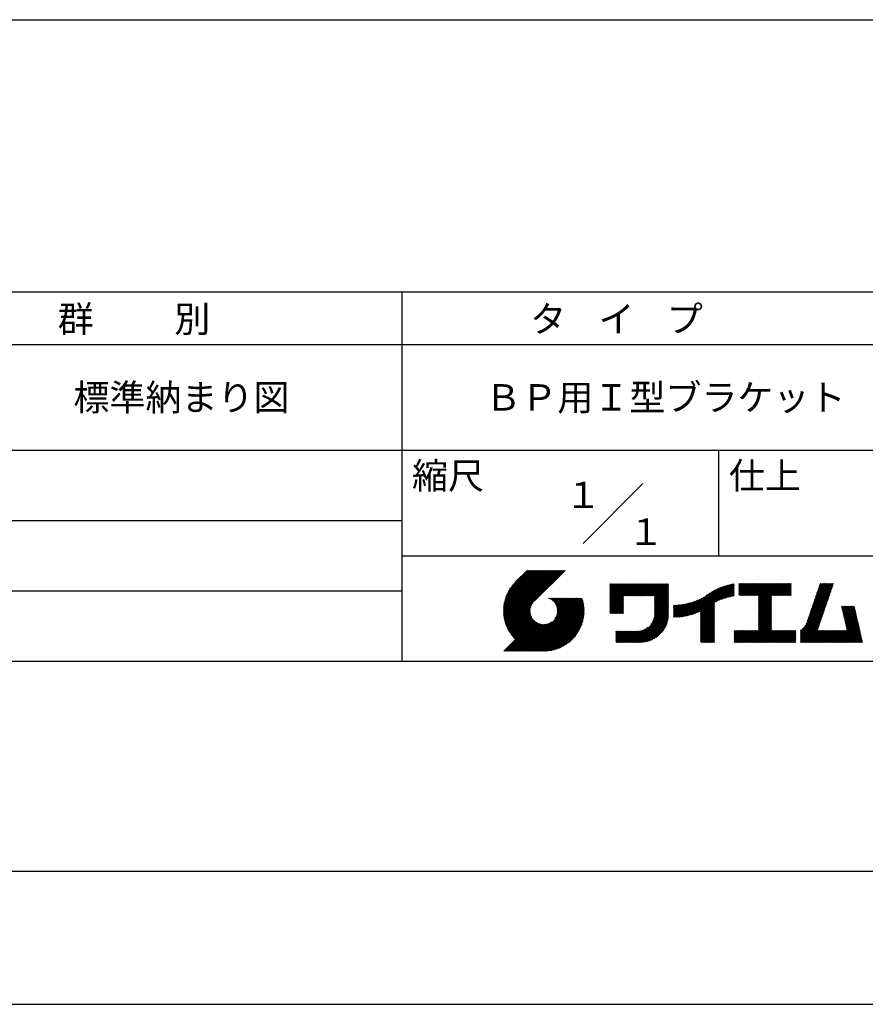
# Model space of a CAD drawing. Extents: x 0 to 210, y 0 to 297.
# Drawn here: x 74 to 154, y 0 to 93 of the extents above; entities that cross this region are included whole.
import ezdxf
from ezdxf.enums import TextEntityAlignment as Align

# ---------------------------------------------------------------- set-up
doc = ezdxf.new("R2010")
doc.units = 0
doc.header["$LTSCALE"] = 0.3
doc.layers.get('DEFPOINTS').update_dxf_attribs({"linetype": 'CONTINUOUS'})
doc.layers.add('GENKYO', color=3, linetype='CONTINUOUS')
doc.layers.add('TITLE', color=7, linetype='CONTINUOUS')
doc.styles.get("Standard").update_dxf_attribs({"font": 'romans.shx', "bigfont": 'bigfont.shx'})

msp = doc.modelspace()

# ---------------------------------------------------------------- linework, layer by layer
at = {"layer": 'DEFPOINTS'}
msp.add_line((0, 0), (210, 0), dxfattribs=at)
at = {"layer": 'GENKYO'}
msp.add_line((63.518, 93.285), (192.25, 93.285), dxfattribs=at)
at = {"layer": 'TITLE'}
for p, q in [((20, 67.5), (199.75, 67.5)), ((109.875, 67.5), (109.875, 32.5)), ((20, 62.5), (199.75, 62.5)), ((20, 52.5), (199.75, 52.5)), ((139.875, 52.5), (139.875, 42.5)), ((127.047, 43.672), (132.703, 49.328)), ((64.875, 45.833), (109.875, 45.833)), ((109.875, 42.5), (199.75, 42.5)), ((119.501, 37.248), (123.356, 41.104)), ((119.501, 37.336), (123.269, 41.104)), ((119.502, 37.163), (123.444, 41.104)), ((119.503, 37.426), (123.182, 41.104)), ((119.506, 37.079), (123.531, 41.104)), ((119.508, 37.518), (123.094, 41.104)), ((119.511, 36.997), (123.618, 41.104)), ((119.515, 37.612), (123.007, 41.104)), ((119.518, 36.916), (123.705, 41.104)), ((119.525, 37.709), (122.92, 41.104)), ((119.526, 36.837), (123.793, 41.104)), ((119.536, 36.76), (123.88, 41.104)), ((119.538, 37.809), (122.833, 41.104)), ((119.547, 36.684), (123.967, 41.104)), ((119.554, 37.912), (122.745, 41.104)), ((119.559, 36.609), (124.055, 41.104)), ((119.573, 36.535), (124.142, 41.104)), ((119.573, 38.019), (122.658, 41.104)), ((119.588, 36.463), (124.229, 41.104)), ((119.597, 38.13), (122.571, 41.104)), ((119.604, 36.392), (124.316, 41.104)), ((119.622, 36.322), (124.404, 41.104)), ((119.625, 38.246), (122.483, 41.104)), ((119.64, 36.253), (124.491, 41.104)), ((119.659, 38.367), (122.396, 41.104)), ((119.66, 36.185), (124.578, 41.104)), ((119.68, 36.119), (124.665, 41.104)), ((119.699, 38.494), (122.309, 41.104)), ((119.702, 36.053), (124.753, 41.104)), ((119.724, 35.988), (124.84, 41.104)), ((119.748, 35.924), (124.927, 41.104)), ((119.748, 38.63), (122.222, 41.104)), ((119.772, 35.862), (125.015, 41.104)), ((119.797, 35.8), (125.102, 41.104)), ((119.806, 38.776), (122.134, 41.104)), ((119.824, 35.738), (125.189, 41.104)), ((119.851, 35.678), (125.276, 41.104)), ((119.878, 38.936), (122.047, 41.104)), ((119.971, 39.115), (121.96, 41.104)), ((120.096, 39.328), (121.872, 41.104)), ((120.302, 39.621), (121.785, 41.104)), ((121.742, 41.104), (120.621, 39.983)), ((125.338, 41.104), (122.419, 38.185)), ((129.593, 37.882), (131.556, 39.845)), ((129.593, 37.795), (131.643, 39.845)), ((129.593, 37.707), (131.731, 39.845)), ((129.593, 37.62), (131.818, 39.845)), ((129.593, 37.533), (131.905, 39.845)), ((129.593, 37.446), (131.993, 39.845)), ((129.593, 39.104), (130.334, 39.845)), ((129.593, 39.191), (130.247, 39.845)), ((129.593, 39.279), (130.16, 39.845)), ((129.593, 38.057), (131.382, 39.845)), ((129.593, 37.969), (131.469, 39.845)), ((129.593, 38.493), (130.945, 39.845)), ((129.593, 38.406), (131.032, 39.845)), ((129.593, 38.318), (131.12, 39.845)), ((129.593, 38.231), (131.207, 39.845)), ((129.593, 38.144), (131.294, 39.845)), ((129.593, 39.017), (130.421, 39.845)), ((129.593, 38.929), (130.509, 39.845)), ((129.593, 38.842), (130.596, 39.845)), ((129.593, 38.755), (130.683, 39.845)), ((129.593, 38.668), (130.771, 39.845)), ((129.593, 38.58), (130.858, 39.845)), ((129.593, 39.628), (129.81, 39.845)), ((129.593, 39.802), (129.636, 39.845)), ((129.593, 39.715), (129.723, 39.845)), ((129.593, 39.366), (130.072, 39.845)), ((129.593, 39.54), (129.898, 39.845)), ((129.593, 39.453), (129.985, 39.845)), ((130.924, 38.69), (132.08, 39.845)), ((131.012, 38.69), (132.167, 39.845)), ((131.099, 38.69), (132.254, 39.845)), ((131.186, 38.69), (132.342, 39.845)), ((131.274, 38.69), (132.429, 39.845)), ((131.361, 38.69), (132.516, 39.845)), ((131.448, 38.69), (132.604, 39.845)), ((131.535, 38.69), (132.691, 39.845)), ((131.623, 38.69), (132.778, 39.845)), ((131.71, 38.69), (132.865, 39.845)), ((131.797, 38.69), (132.953, 39.845)), ((131.885, 38.69), (133.04, 39.845)), ((131.972, 38.69), (133.127, 39.845)), ((132.059, 38.69), (133.215, 39.845)), ((132.146, 38.69), (133.302, 39.845)), ((132.234, 38.69), (133.389, 39.845)), ((132.321, 38.69), (133.476, 39.845)), ((132.408, 38.69), (133.564, 39.845)), ((132.496, 38.69), (133.651, 39.845)), ((132.583, 38.69), (133.738, 39.845)), ((132.67, 38.69), (133.826, 39.845)), ((132.757, 38.69), (133.913, 39.845)), ((132.845, 38.69), (134, 39.845)), ((132.932, 38.69), (134.087, 39.845)), ((133.019, 38.69), (134.175, 39.845)), ((133.107, 38.69), (134.262, 39.845)), ((133.194, 38.69), (134.349, 39.845)), ((133.281, 38.69), (134.437, 39.845)), ((133.368, 38.69), (134.524, 39.845)), ((133.456, 38.69), (134.611, 39.845)), ((133.543, 38.69), (134.698, 39.845)), ((133.63, 38.69), (134.786, 39.845)), ((133.718, 38.69), (134.873, 39.845)), ((133.805, 38.69), (134.96, 39.845)), ((133.823, 38.534), (135.135, 39.845)), ((133.823, 38.621), (135.048, 39.845)), ((133.823, 38.447), (135.139, 39.762)), ((133.823, 38.359), (135.139, 39.675)), ((133.823, 38.272), (135.139, 39.587)), ((133.823, 38.185), (135.139, 39.5)), ((133.823, 38.097), (135.139, 39.413)), ((133.823, 38.01), (135.139, 39.325)), ((133.823, 37.923), (135.139, 39.238)), ((137.125, 36.86), (139.491, 39.226)), ((137.246, 36.894), (139.666, 39.314)), ((137.371, 36.931), (139.829, 39.389)), ((137.5, 36.973), (139.982, 39.455)), ((137.635, 37.021), (140.127, 39.513)), ((137.776, 37.075), (140.266, 39.565)), ((137.925, 37.136), (140.399, 39.61)), ((138.082, 37.206), (140.527, 39.651)), ((138.178, 36.779), (141.221, 39.821)), ((138.178, 36.866), (141.113, 39.8)), ((138.178, 36.953), (141.002, 39.777)), ((138.178, 37.041), (140.888, 39.75)), ((138.178, 37.128), (140.771, 39.721)), ((138.178, 37.215), (140.651, 39.688)), ((139.626, 38.139), (141.327, 39.84)), ((139.791, 38.217), (141.36, 39.786)), ((139.946, 38.285), (141.36, 39.699)), ((140.093, 38.345), (141.36, 39.611)), ((140.234, 38.398), (141.36, 39.524)), ((140.368, 38.445), (141.36, 39.437)), ((140.497, 38.487), (141.36, 39.35)), ((140.622, 38.524), (141.36, 39.262)), ((141.813, 39.105), (142.564, 39.855)), ((141.813, 39.279), (142.39, 39.855)), ((141.813, 39.192), (142.477, 39.855)), ((141.813, 39.017), (142.651, 39.855)), ((141.813, 38.93), (142.739, 39.855)), ((141.813, 38.843), (142.826, 39.855)), ((141.813, 38.755), (142.913, 39.855)), ((141.813, 39.628), (142.04, 39.855)), ((141.813, 39.541), (142.128, 39.855)), ((141.813, 39.803), (141.866, 39.855)), ((141.813, 39.716), (141.953, 39.855)), ((141.813, 39.454), (142.215, 39.855)), ((141.813, 39.366), (142.302, 39.855)), ((141.888, 38.743), (143.001, 39.855)), ((141.976, 38.743), (143.088, 39.855)), ((142.063, 38.743), (143.175, 39.855)), ((142.15, 38.743), (143.262, 39.855)), ((142.238, 38.743), (143.35, 39.855)), ((142.325, 38.743), (143.437, 39.855)), ((142.412, 38.743), (143.524, 39.855)), ((142.499, 38.743), (143.612, 39.855)), ((142.587, 38.743), (143.699, 39.855)), ((142.674, 38.743), (143.786, 39.855)), ((142.761, 38.743), (143.873, 39.855)), ((142.849, 38.743), (143.961, 39.855)), ((142.936, 38.743), (144.048, 39.855)), ((143.023, 38.743), (144.135, 39.855)), ((143.11, 38.743), (144.223, 39.855)), ((143.198, 38.743), (144.31, 39.855)), ((143.285, 38.743), (144.397, 39.855)), ((143.372, 38.743), (144.484, 39.855)), ((143.46, 38.743), (144.572, 39.855)), ((143.547, 38.743), (144.659, 39.855)), ((143.634, 38.743), (144.746, 39.855)), ((143.662, 38.422), (145.095, 39.855)), ((143.662, 38.335), (145.183, 39.855)), ((143.662, 38.247), (145.27, 39.855)), ((143.662, 38.16), (145.357, 39.855)), ((143.662, 38.073), (145.445, 39.855)), ((143.662, 37.986), (145.532, 39.855)), ((143.662, 38.509), (145.008, 39.855)), ((143.662, 38.684), (144.834, 39.855)), ((143.662, 38.597), (144.921, 39.855)), ((143.662, 37.898), (145.619, 39.855)), ((143.662, 37.811), (145.706, 39.855)), ((143.662, 37.724), (145.794, 39.855)), ((143.662, 37.636), (145.881, 39.855)), ((143.662, 37.549), (145.968, 39.855)), ((144.943, 38.743), (146.056, 39.855)), ((145.031, 38.743), (146.143, 39.855)), ((145.118, 38.743), (146.23, 39.855)), ((145.205, 38.743), (146.317, 39.855)), ((145.293, 38.743), (146.405, 39.855)), ((145.38, 38.743), (146.492, 39.855)), ((145.467, 38.743), (146.579, 39.855)), ((145.554, 38.743), (146.667, 39.855)), ((145.642, 38.743), (146.754, 39.855)), ((145.729, 38.743), (146.755, 39.769)), ((145.816, 38.743), (146.755, 39.682)), ((145.904, 38.743), (146.755, 39.595)), ((145.991, 38.743), (146.755, 39.507)), ((146.078, 38.743), (146.755, 39.42)), ((146.165, 38.743), (146.755, 39.333)), ((146.253, 38.743), (146.755, 39.245)), ((148.598, 37.248), (150.537, 39.187)), ((148.644, 37.381), (150.583, 39.32)), ((148.69, 37.514), (150.629, 39.453)), ((148.736, 37.648), (150.674, 39.586)), ((148.782, 37.781), (150.72, 39.719)), ((148.828, 37.914), (150.766, 39.853)), ((148.873, 38.047), (150.682, 39.855)), ((148.919, 38.18), (150.594, 39.855)), ((148.965, 38.313), (150.507, 39.855)), ((149.011, 38.447), (150.42, 39.855)), ((149.057, 38.58), (150.332, 39.855)), ((149.103, 38.713), (150.245, 39.855)), ((149.149, 38.846), (150.158, 39.855)), ((149.195, 38.979), (150.071, 39.855)), ((149.24, 39.112), (149.983, 39.855)), ((149.286, 39.246), (149.896, 39.855)), ((149.332, 39.379), (149.809, 39.855)), ((149.378, 39.512), (149.721, 39.855)), ((149.424, 39.645), (149.634, 39.855)), ((149.47, 39.778), (149.547, 39.855)), ((64.875, 39.167), (109.875, 39.167)), ((121.376, 33.451), (126.413, 38.487)), ((121.464, 33.451), (126.5, 38.487)), ((121.551, 33.451), (126.587, 38.487)), ((121.638, 33.451), (126.675, 38.487)), ((121.726, 33.451), (126.762, 38.487)), ((121.813, 33.451), (126.849, 38.487)), ((121.9, 33.451), (126.937, 38.487)), ((121.987, 33.451), (126.974, 38.437)), ((122.075, 33.451), (126.994, 38.37)), ((122.162, 33.451), (127.014, 38.303)), ((123.784, 38.477), (123.794, 38.487)), ((123.846, 38.452), (123.882, 38.487)), ((123.905, 38.424), (123.969, 38.487)), ((123.962, 38.393), (124.056, 38.487)), ((124.017, 38.36), (124.143, 38.487)), ((124.069, 38.325), (124.231, 38.487)), ((124.119, 38.288), (124.318, 38.487)), ((124.167, 38.249), (124.405, 38.487)), ((124.212, 38.207), (124.493, 38.487)), ((124.256, 38.163), (124.58, 38.487)), ((124.298, 38.118), (124.667, 38.487)), ((124.337, 38.07), (124.754, 38.487)), ((124.374, 38.02), (124.842, 38.487)), ((124.377, 36.539), (126.326, 38.487)), ((124.41, 37.968), (124.929, 38.487)), ((124.442, 37.913), (125.016, 38.487)), ((124.473, 37.857), (125.104, 38.487)), ((124.495, 36.743), (126.238, 38.487)), ((124.501, 37.797), (125.191, 38.487)), ((124.526, 37.735), (125.278, 38.487)), ((124.549, 37.671), (125.365, 38.487)), ((124.55, 36.886), (126.151, 38.487)), ((124.569, 37.603), (125.453, 38.487)), ((124.582, 37.005), (126.064, 38.487)), ((124.585, 37.532), (125.54, 38.487)), ((124.598, 37.458), (125.627, 38.487)), ((124.6, 37.111), (125.976, 38.487)), ((124.607, 37.379), (125.715, 38.487)), ((124.609, 37.207), (125.889, 38.487)), ((124.611, 37.296), (125.802, 38.487)), ((129.593, 37.358), (130.873, 38.638)), ((129.593, 37.271), (130.873, 38.551)), ((129.593, 37.184), (130.873, 38.464)), ((129.593, 37.096), (130.873, 38.376)), ((129.621, 37.037), (130.873, 38.289)), ((133.822, 36.961), (135.139, 38.278)), ((133.823, 37.836), (135.139, 39.151)), ((133.823, 37.748), (135.139, 39.064)), ((133.823, 37.661), (135.139, 38.976)), ((133.823, 37.574), (135.139, 38.889)), ((133.823, 37.486), (135.139, 38.802)), ((133.823, 37.399), (135.139, 38.714)), ((133.823, 37.312), (135.139, 38.627)), ((133.823, 37.225), (135.139, 38.54)), ((133.823, 37.137), (135.139, 38.453)), ((133.823, 37.05), (135.139, 38.365)), ((136.365, 36.711), (137.961, 38.307)), ((136.466, 36.725), (138.121, 38.38)), ((136.569, 36.741), (138.293, 38.465)), ((136.675, 36.759), (138.484, 38.568)), ((136.783, 36.78), (138.829, 38.826)), ((136.894, 36.804), (139.084, 38.994)), ((137.008, 36.83), (139.299, 39.122)), ((140.743, 38.558), (141.36, 39.175)), ((140.861, 38.588), (141.36, 39.088)), ((140.975, 38.615), (141.36, 39)), ((141.087, 38.64), (141.36, 38.913)), ((141.195, 38.661), (141.36, 38.826)), ((141.302, 38.68), (141.36, 38.739)), ((143.662, 37.462), (144.906, 38.706)), ((143.662, 37.375), (144.906, 38.619)), ((143.662, 37.287), (144.906, 38.532)), ((143.662, 37.2), (144.906, 38.444)), ((143.662, 37.113), (144.906, 38.357)), ((143.662, 37.025), (144.906, 38.27)), ((146.34, 38.743), (146.755, 39.158)), ((146.427, 38.743), (146.755, 39.071)), ((146.515, 38.743), (146.755, 38.984)), ((146.602, 38.743), (146.755, 38.896)), ((146.689, 38.743), (146.755, 38.809)), ((148.277, 36.316), (150.216, 38.255)), ((148.323, 36.449), (150.262, 38.388)), ((148.369, 36.582), (150.307, 38.521)), ((148.415, 36.715), (150.353, 38.654)), ((148.461, 36.849), (150.399, 38.787)), ((148.506, 36.982), (150.445, 38.92)), ((148.552, 37.115), (150.491, 39.054)), ((119.879, 35.619), (122.28, 38.021)), ((119.907, 35.56), (122.161, 37.814)), ((119.937, 35.503), (122.105, 37.671)), ((119.967, 35.446), (122.073, 37.551)), ((119.999, 35.39), (122.054, 37.446)), ((120.031, 35.334), (122.045, 37.349)), ((122.249, 33.451), (127.032, 38.234)), ((122.337, 33.451), (127.05, 38.164)), ((122.424, 33.451), (127.066, 38.093)), ((122.511, 33.451), (127.081, 38.021)), ((122.598, 33.451), (127.095, 37.947)), ((122.686, 33.451), (127.107, 37.872)), ((122.773, 33.451), (127.118, 37.796)), ((122.86, 33.451), (127.128, 37.719)), ((122.965, 33.468), (127.137, 37.64)), ((123.045, 33.461), (127.143, 37.559)), ((123.127, 33.456), (127.149, 37.477)), ((123.211, 33.453), (127.161, 37.402)), ((129.708, 37.037), (130.873, 38.202)), ((129.795, 37.037), (130.873, 38.114)), ((129.882, 37.037), (130.873, 38.027)), ((129.97, 37.037), (130.873, 37.94)), ((130.057, 37.037), (130.873, 37.853)), ((130.144, 37.037), (130.873, 37.765)), ((130.232, 37.037), (130.873, 37.678)), ((130.319, 37.037), (130.873, 37.591)), ((130.406, 37.037), (130.873, 37.503)), ((130.493, 37.037), (130.873, 37.416)), ((130.581, 37.037), (130.873, 37.329)), ((131.85, 34.291), (135.139, 37.58)), ((131.937, 34.291), (135.139, 37.492)), ((132.024, 34.291), (135.139, 37.405)), ((132.112, 34.291), (135.139, 37.318)), ((133.453, 35.981), (135.139, 37.667)), ((133.623, 36.238), (135.139, 37.754)), ((133.7, 36.403), (135.139, 37.842)), ((133.748, 36.538), (135.139, 37.929)), ((133.78, 36.658), (135.139, 38.016)), ((133.802, 36.766), (135.139, 38.103)), ((133.815, 36.867), (135.139, 38.191)), ((135.601, 36.733), (136.809, 37.941)), ((135.601, 36.82), (136.7, 37.919)), ((135.601, 36.907), (136.594, 37.9)), ((135.601, 36.995), (136.49, 37.884)), ((135.601, 37.082), (136.389, 37.869)), ((135.601, 37.169), (136.289, 37.857)), ((135.601, 37.256), (136.191, 37.847)), ((135.601, 37.344), (136.095, 37.838)), ((135.601, 37.431), (136.001, 37.831)), ((135.601, 37.518), (135.909, 37.826)), ((135.601, 37.605), (135.818, 37.822)), ((135.601, 37.693), (135.728, 37.82)), ((135.601, 37.78), (135.64, 37.819)), ((135.619, 36.663), (136.921, 37.965)), ((135.707, 36.664), (137.035, 37.992)), ((135.796, 36.666), (137.153, 38.023)), ((135.887, 36.669), (137.275, 38.057)), ((135.979, 36.674), (137.401, 38.096)), ((136.073, 36.681), (137.532, 38.14)), ((136.168, 36.689), (137.668, 38.189)), ((136.266, 36.699), (137.811, 38.244)), ((138.178, 36.692), (139.494, 38.007)), ((138.178, 36.604), (139.494, 37.92)), ((138.178, 36.517), (139.494, 37.832)), ((138.178, 36.43), (139.494, 37.745)), ((138.178, 36.342), (139.494, 37.658)), ((138.178, 36.255), (139.494, 37.57)), ((138.178, 36.168), (139.494, 37.483)), ((138.178, 36.081), (139.494, 37.396)), ((143.662, 36.938), (144.906, 38.182)), ((143.662, 36.851), (144.906, 38.095)), ((143.662, 36.764), (144.906, 38.008)), ((143.662, 36.676), (144.906, 37.921)), ((143.662, 36.589), (144.906, 37.833)), ((143.662, 36.502), (144.906, 37.746)), ((143.662, 36.414), (144.906, 37.659)), ((143.662, 36.327), (144.906, 37.571)), ((143.662, 36.24), (144.906, 37.484)), ((143.662, 36.153), (144.906, 37.397)), ((147.648, 35.338), (150.032, 37.722)), ((147.648, 35.251), (149.986, 37.589)), ((147.648, 35.163), (149.94, 37.456)), ((147.648, 35.076), (149.894, 37.322)), ((148.084, 35.861), (150.078, 37.855)), ((148.185, 36.05), (150.124, 37.988)), ((148.231, 36.183), (150.17, 38.121)), ((151.529, 37.648), (151.598, 37.717)), ((151.545, 37.577), (151.685, 37.717)), ((151.562, 37.506), (151.773, 37.717)), ((151.578, 37.435), (151.86, 37.717)), ((151.594, 37.363), (151.947, 37.717)), ((151.61, 37.292), (152.034, 37.717)), ((151.626, 37.221), (152.122, 37.717)), ((151.642, 37.15), (152.209, 37.717)), ((151.659, 37.079), (152.296, 37.717)), ((151.675, 37.008), (152.384, 37.717)), ((151.691, 36.937), (152.471, 37.717)), ((151.707, 36.866), (152.558, 37.717)), ((151.723, 36.795), (152.645, 37.717)), ((151.74, 36.724), (152.733, 37.717)), ((151.756, 36.652), (152.759, 37.655)), ((151.772, 36.581), (152.775, 37.584)), ((151.788, 36.51), (152.791, 37.513)), ((151.804, 36.439), (152.807, 37.442)), ((151.82, 36.368), (152.823, 37.371)), ((120.063, 35.28), (122.043, 37.26)), ((120.097, 35.226), (122.047, 37.177)), ((120.131, 35.173), (122.056, 37.098)), ((120.166, 35.121), (122.069, 37.023)), ((120.202, 35.069), (122.085, 36.953)), ((120.238, 35.019), (122.105, 36.885)), ((120.276, 34.968), (122.127, 36.82)), ((120.314, 34.919), (122.153, 36.759)), ((120.352, 34.871), (122.181, 36.699)), ((120.392, 34.823), (122.211, 36.642)), ((120.432, 34.775), (122.244, 36.588)), ((120.473, 34.729), (122.279, 36.536)), ((120.514, 34.683), (122.317, 36.486)), ((120.556, 34.638), (122.356, 36.438)), ((120.599, 34.594), (122.398, 36.392)), ((123.297, 33.451), (127.154, 37.308)), ((123.384, 33.451), (127.153, 37.22)), ((123.474, 33.454), (127.151, 37.13)), ((123.566, 33.458), (127.146, 37.039)), ((123.66, 33.465), (127.139, 36.944)), ((123.757, 33.475), (127.129, 36.847)), ((123.857, 33.488), (127.117, 36.747)), ((123.961, 33.504), (127.101, 36.644)), ((124.067, 33.523), (127.081, 36.537)), ((124.178, 33.547), (127.058, 36.426)), ((130.668, 37.037), (130.873, 37.242)), ((130.755, 37.037), (130.873, 37.154)), ((130.843, 37.037), (130.873, 37.067)), ((132.199, 34.291), (135.139, 37.231)), ((132.286, 34.291), (135.139, 37.143)), ((132.373, 34.291), (135.139, 37.056)), ((132.461, 34.291), (135.139, 36.969)), ((132.549, 34.292), (135.138, 36.88)), ((132.641, 34.296), (135.133, 36.789)), ((132.736, 34.304), (135.126, 36.694)), ((132.835, 34.315), (135.114, 36.595)), ((132.938, 34.332), (135.098, 36.491)), ((133.047, 34.353), (135.076, 36.382)), ((138.178, 35.993), (139.494, 37.309)), ((138.178, 35.906), (139.494, 37.221)), ((138.178, 35.819), (139.494, 37.134)), ((138.178, 35.731), (139.494, 37.047)), ((138.178, 35.644), (139.494, 36.959)), ((138.178, 35.557), (139.494, 36.872)), ((138.178, 35.47), (139.494, 36.785)), ((138.178, 35.382), (139.494, 36.698)), ((138.178, 35.295), (139.494, 36.61)), ((138.178, 35.208), (139.494, 36.523)), ((138.178, 35.12), (139.494, 36.436)), ((142.586, 34.291), (144.906, 36.611)), ((142.673, 34.291), (144.906, 36.524)), ((142.76, 34.291), (144.906, 36.437)), ((143.662, 36.065), (144.906, 37.31)), ((143.662, 35.978), (144.906, 37.222)), ((143.662, 35.891), (144.906, 37.135)), ((143.662, 35.803), (144.906, 37.048)), ((143.662, 35.716), (144.906, 36.96)), ((143.662, 35.629), (144.906, 36.873)), ((143.662, 35.542), (144.906, 36.786)), ((143.662, 35.454), (144.906, 36.699)), ((147.648, 34.989), (149.849, 37.189)), ((147.648, 34.902), (149.803, 37.056)), ((147.648, 34.814), (149.757, 36.923)), ((147.648, 34.727), (149.711, 36.79)), ((147.648, 34.64), (149.665, 36.657)), ((147.648, 34.552), (149.619, 36.523)), ((147.648, 34.465), (149.573, 36.39)), ((151.837, 36.297), (152.839, 37.3)), ((151.853, 36.226), (152.856, 37.229)), ((151.869, 36.155), (152.872, 37.158)), ((151.885, 36.084), (152.888, 37.086)), ((151.901, 36.013), (152.904, 37.015)), ((151.918, 35.941), (152.92, 36.944)), ((151.934, 35.87), (152.937, 36.873)), ((151.95, 35.799), (152.953, 36.802)), ((151.966, 35.728), (152.969, 36.731)), ((151.982, 35.657), (152.985, 36.66)), ((151.998, 35.586), (153.001, 36.589)), ((152.015, 35.515), (153.017, 36.518)), ((152.031, 35.444), (153.034, 36.447)), ((119.544, 33.451), (122.441, 36.348)), ((119.631, 33.451), (122.487, 36.307)), ((119.718, 33.451), (122.535, 36.267)), ((119.805, 33.451), (122.585, 36.23)), ((119.893, 33.451), (122.637, 36.195)), ((119.98, 33.451), (122.691, 36.162)), ((120.067, 33.451), (122.748, 36.132)), ((120.155, 33.451), (122.807, 36.104)), ((120.242, 33.451), (122.869, 36.078)), ((120.329, 33.451), (122.934, 36.055)), ((120.416, 33.451), (123.001, 36.036)), ((120.504, 33.451), (123.072, 36.019)), ((120.591, 33.451), (123.147, 36.006)), ((120.678, 33.451), (123.225, 35.998)), ((120.766, 33.451), (123.308, 35.994)), ((120.853, 33.451), (123.398, 35.996)), ((120.94, 33.451), (123.494, 36.005)), ((121.027, 33.451), (123.599, 36.023)), ((121.115, 33.451), (123.719, 36.055)), ((121.202, 33.451), (123.861, 36.11)), ((121.289, 33.451), (124.066, 36.228)), ((124.294, 33.575), (127.03, 36.311)), ((124.415, 33.609), (126.996, 36.19)), ((124.542, 33.649), (126.956, 36.062)), ((124.678, 33.697), (126.907, 35.927)), ((124.823, 33.756), (126.849, 35.781)), ((124.983, 33.828), (126.777, 35.622)), ((131.588, 34.291), (132.769, 35.472)), ((131.675, 34.291), (132.933, 35.549)), ((131.762, 34.291), (133.191, 35.719)), ((133.163, 34.381), (135.048, 36.267)), ((133.286, 34.418), (135.012, 36.143)), ((133.42, 34.465), (134.965, 36.009)), ((133.57, 34.527), (134.903, 35.86)), ((133.743, 34.613), (134.817, 35.686)), ((133.965, 34.747), (134.682, 35.465)), ((138.178, 35.033), (139.494, 36.348)), ((138.178, 34.946), (139.494, 36.261)), ((138.178, 34.859), (139.494, 36.174)), ((138.178, 34.771), (139.494, 36.087)), ((138.178, 34.684), (139.494, 35.999)), ((138.178, 34.597), (139.494, 35.912)), ((138.178, 34.509), (139.494, 35.825)), ((138.178, 34.422), (139.494, 35.737)), ((138.178, 34.335), (139.494, 35.65)), ((138.221, 34.291), (139.494, 35.563)), ((138.309, 34.291), (139.494, 35.476)), ((142.848, 34.291), (144.906, 36.349)), ((142.935, 34.291), (144.906, 36.262)), ((143.022, 34.291), (144.906, 36.175)), ((143.109, 34.291), (144.906, 36.088)), ((143.197, 34.291), (144.906, 36)), ((143.284, 34.291), (144.906, 35.913)), ((143.371, 34.291), (144.906, 35.826)), ((143.459, 34.291), (144.906, 35.738)), ((143.546, 34.291), (144.906, 35.651)), ((143.633, 34.291), (144.906, 35.564)), ((143.72, 34.291), (144.906, 35.477)), ((147.648, 34.378), (149.527, 36.257)), ((147.648, 34.291), (149.482, 36.124)), ((147.736, 34.291), (149.436, 35.991)), ((147.823, 34.291), (149.39, 35.858)), ((147.91, 34.291), (149.344, 35.724)), ((147.997, 34.291), (149.298, 35.591)), ((148.085, 34.291), (149.252, 35.458)), ((150.965, 34.291), (153.05, 36.375)), ((151.052, 34.291), (153.066, 36.304)), ((151.14, 34.291), (153.082, 36.233)), ((151.227, 34.291), (153.098, 36.162)), ((151.314, 34.291), (153.115, 36.091)), ((151.401, 34.291), (153.131, 36.02)), ((151.489, 34.291), (153.147, 35.949)), ((151.576, 34.291), (153.163, 35.878)), ((151.663, 34.291), (153.179, 35.807)), ((151.751, 34.291), (153.195, 35.735)), ((151.838, 34.291), (153.212, 35.664)), ((151.925, 34.291), (153.228, 35.593)), ((152.012, 34.291), (153.244, 35.522)), ((152.1, 34.291), (153.26, 35.451)), ((125.162, 33.919), (126.685, 35.443)), ((125.374, 34.044), (126.56, 35.23)), ((125.665, 34.248), (126.356, 34.939)), ((130.162, 34.872), (130.638, 35.348)), ((130.162, 34.785), (130.725, 35.348)), ((130.162, 34.698), (130.812, 35.348)), ((130.162, 35.134), (130.376, 35.348)), ((130.162, 35.047), (130.463, 35.348)), ((130.162, 34.959), (130.55, 35.348)), ((130.162, 35.309), (130.201, 35.348)), ((130.162, 35.221), (130.289, 35.348)), ((130.162, 34.523), (130.987, 35.348)), ((130.162, 34.436), (131.074, 35.348)), ((130.162, 34.348), (131.161, 35.348)), ((130.162, 34.61), (130.9, 35.348)), ((130.191, 34.291), (131.249, 35.348)), ((130.279, 34.291), (131.336, 35.348)), ((130.366, 34.291), (131.423, 35.348)), ((130.453, 34.291), (131.511, 35.348)), ((130.54, 34.291), (131.598, 35.348)), ((130.628, 34.291), (131.685, 35.348)), ((130.715, 34.291), (131.772, 35.348)), ((130.802, 34.291), (131.86, 35.348)), ((130.89, 34.291), (131.947, 35.348)), ((130.977, 34.291), (132.034, 35.348)), ((131.064, 34.291), (132.122, 35.348)), ((131.151, 34.291), (132.211, 35.35)), ((131.239, 34.291), (132.305, 35.357)), ((131.326, 34.291), (132.405, 35.37)), ((131.413, 34.291), (132.514, 35.391)), ((131.501, 34.291), (132.633, 35.423)), ((138.396, 34.291), (139.494, 35.388)), ((138.483, 34.291), (139.494, 35.301)), ((138.571, 34.291), (139.494, 35.214)), ((138.658, 34.291), (139.494, 35.126)), ((138.745, 34.291), (139.494, 35.039)), ((138.832, 34.291), (139.494, 34.952)), ((138.92, 34.291), (139.494, 34.865)), ((139.007, 34.291), (139.494, 34.777)), ((139.094, 34.291), (139.494, 34.69)), ((139.182, 34.291), (139.494, 34.603)), ((139.269, 34.291), (139.494, 34.515)), ((141.36, 35.334), (141.445, 35.419)), ((141.36, 34.811), (141.969, 35.419)), ((141.36, 34.723), (142.056, 35.419)), ((141.36, 34.898), (141.881, 35.419)), ((141.36, 35.16), (141.619, 35.419)), ((141.36, 35.073), (141.707, 35.419)), ((141.36, 34.985), (141.794, 35.419)), ((141.36, 35.247), (141.532, 35.419)), ((141.36, 34.636), (142.143, 35.419)), ((141.36, 34.549), (142.23, 35.419)), ((141.36, 34.462), (142.318, 35.419)), ((141.36, 34.374), (142.405, 35.419)), ((141.364, 34.291), (142.492, 35.419)), ((141.451, 34.291), (142.58, 35.419)), ((141.538, 34.291), (142.667, 35.419)), ((141.626, 34.291), (142.754, 35.419)), ((141.713, 34.291), (142.841, 35.419)), ((141.8, 34.291), (142.929, 35.419)), ((141.887, 34.291), (143.016, 35.419)), ((141.975, 34.291), (143.103, 35.419)), ((142.062, 34.291), (143.191, 35.419)), ((142.149, 34.291), (143.278, 35.419)), ((142.237, 34.291), (143.365, 35.419)), ((142.324, 34.291), (143.452, 35.419)), ((142.411, 34.291), (143.54, 35.419)), ((142.498, 34.291), (143.627, 35.419)), ((143.808, 34.291), (144.936, 35.419)), ((143.895, 34.291), (145.024, 35.419)), ((143.982, 34.291), (145.111, 35.419)), ((144.07, 34.291), (145.198, 35.419)), ((144.157, 34.291), (145.285, 35.419)), ((144.244, 34.291), (145.373, 35.419)), ((144.331, 34.291), (145.46, 35.419)), ((144.419, 34.291), (145.547, 35.419)), ((144.506, 34.291), (145.635, 35.419)), ((144.593, 34.291), (145.722, 35.419)), ((144.681, 34.291), (145.809, 35.419)), ((144.768, 34.291), (145.896, 35.419)), ((144.855, 34.291), (145.984, 35.419)), ((144.942, 34.291), (146.071, 35.419)), ((145.03, 34.291), (146.158, 35.419)), ((145.117, 34.291), (146.246, 35.419)), ((145.204, 34.291), (146.333, 35.419)), ((145.292, 34.291), (146.42, 35.419)), ((145.379, 34.291), (146.507, 35.419)), ((145.466, 34.291), (146.595, 35.419)), ((145.553, 34.291), (146.682, 35.419)), ((145.641, 34.291), (146.769, 35.419)), ((145.728, 34.291), (146.857, 35.419)), ((145.815, 34.291), (146.944, 35.419)), ((145.903, 34.291), (147.031, 35.419)), ((145.99, 34.291), (147.118, 35.419)), ((146.077, 34.291), (147.206, 35.419)), ((146.164, 34.291), (147.208, 35.334)), ((146.252, 34.291), (147.208, 35.247)), ((146.339, 34.291), (147.208, 35.16)), ((146.426, 34.291), (147.208, 35.073)), ((146.514, 34.291), (147.208, 34.985)), ((146.601, 34.291), (147.208, 34.898)), ((146.688, 34.291), (147.208, 34.811)), ((146.775, 34.291), (147.208, 34.723)), ((146.863, 34.291), (147.208, 34.636)), ((146.95, 34.291), (147.208, 34.549)), ((147.648, 35.425), (147.662, 35.439)), ((148.172, 34.291), (149.282, 35.4)), ((148.259, 34.291), (149.369, 35.4)), ((148.347, 34.291), (149.456, 35.4)), ((148.434, 34.291), (149.544, 35.4)), ((148.521, 34.291), (149.631, 35.4)), ((148.608, 34.291), (149.718, 35.4)), ((148.696, 34.291), (149.805, 35.4)), ((148.783, 34.291), (149.893, 35.4)), ((148.87, 34.291), (149.98, 35.4)), ((148.958, 34.291), (150.067, 35.4)), ((149.045, 34.291), (150.155, 35.4)), ((149.132, 34.291), (150.242, 35.4)), ((149.219, 34.291), (150.329, 35.4)), ((149.307, 34.291), (150.416, 35.4)), ((149.394, 34.291), (150.504, 35.4)), ((149.481, 34.291), (150.591, 35.4)), ((149.569, 34.291), (150.678, 35.4)), ((149.656, 34.291), (150.766, 35.4)), ((149.743, 34.291), (150.853, 35.4)), ((149.83, 34.291), (150.94, 35.4)), ((149.918, 34.291), (151.027, 35.4)), ((150.005, 34.291), (151.115, 35.4)), ((150.092, 34.291), (151.202, 35.4)), ((150.18, 34.291), (151.289, 35.4)), ((150.267, 34.291), (151.377, 35.4)), ((150.354, 34.291), (151.464, 35.4)), ((150.441, 34.291), (151.551, 35.4)), ((150.529, 34.291), (151.638, 35.4)), ((150.616, 34.291), (151.726, 35.4)), ((150.703, 34.291), (151.813, 35.4)), ((150.791, 34.291), (151.9, 35.4)), ((150.878, 34.291), (151.988, 35.4)), ((152.187, 34.291), (153.276, 35.38)), ((152.274, 34.291), (153.293, 35.309)), ((152.362, 34.291), (153.309, 35.238)), ((152.449, 34.291), (153.325, 35.167)), ((152.536, 34.291), (153.341, 35.096)), ((152.623, 34.291), (153.357, 35.024)), ((152.711, 34.291), (153.373, 34.953)), ((152.798, 34.291), (153.39, 34.882)), ((152.885, 34.291), (153.406, 34.811)), ((152.973, 34.291), (153.422, 34.74)), ((153.06, 34.291), (153.438, 34.669)), ((153.147, 34.291), (153.454, 34.598)), ((153.234, 34.291), (153.471, 34.527)), ((139.356, 34.291), (139.494, 34.428)), ((139.443, 34.291), (139.494, 34.341)), ((147.037, 34.291), (147.208, 34.462)), ((147.125, 34.291), (147.208, 34.374)), ((153.322, 34.291), (153.487, 34.456)), ((153.409, 34.291), (153.503, 34.385)), ((153.496, 34.291), (153.519, 34.313)), ((20, 32.5), (199.75, 32.5)), ((20, 12.625), (199.75, 12.625))]:
    msp.add_line(p, q, dxfattribs=at)

# ---------------------------------------------------------------- texts
for s, p in [('群          別', (77.292, 63.675)), ('タ    イ    プ', (122.042, 63.675)), ('標準納まり図', (78.792, 56.25)), ('ＢＰ用Ｉ型ブラケット', (117.792, 56.25)), ('縮尺', (110.853, 48.829)), ('仕上', (140.853, 48.829))]:
    msp.add_text(s, height=2.5, dxfattribs=at).set_placement(p)
for p in [(127.061, 48.266), (132.99, 44.771)]:
    msp.add_text('１', height=2.5, dxfattribs=at).set_placement(p, align=Align.MIDDLE_CENTER)

doc.saveas('drawing.dxf')
